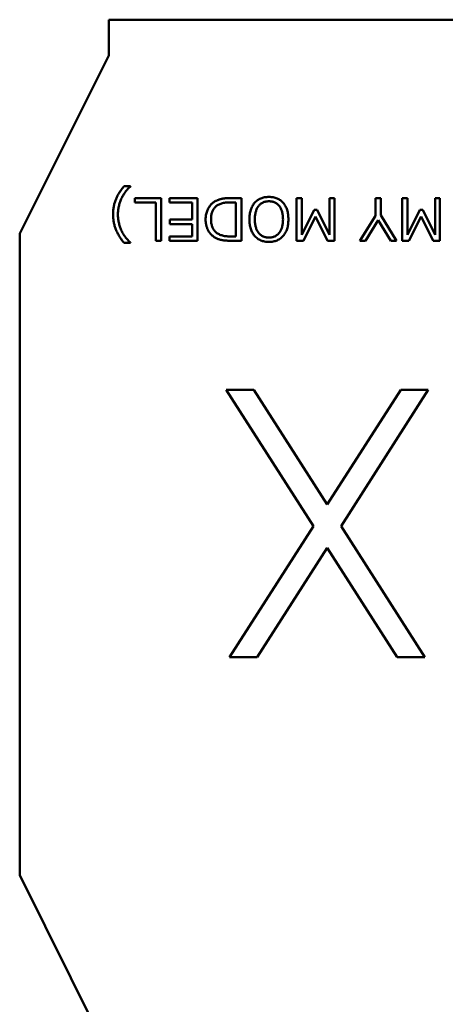
# Model space of a CAD drawing. Units: inches. Extents: x 1 to 118, y 3 to 74.
# Drawn here: x 90 to 90, y 38 to 38 of the extents above; entities that cross this region are included whole.
import ezdxf

# ---------------------------------------------------------------- set-up
doc = ezdxf.new("R2010")
doc.units = ezdxf.units.IN
doc.header["$LTSCALE"] = 7
doc.header["$MEASUREMENT"] = 0
doc.layers.add('Visible (ANSI)', color=7, linetype='Continuous', lineweight=50)

msp = doc.modelspace()

# ---------------------------------------------------------------- linework, layer by layer
at = {"layer": 'Visible (ANSI)'}
for p, q in [((89.99155, 37.84039), (89.99155, 37.83251)), ((90.1884, 37.84039), (89.99155, 37.84039)), ((89.99155, 37.83251), (89.97187, 37.79314)), ((89.99498, 37.80363), (89.99634, 37.80363)), ((89.99634, 37.80363), (89.99634, 37.80357)), ((89.99729, 37.80004), (89.99729, 37.801)), ((89.99729, 37.801), (90.00315, 37.801)), ((90.00196, 37.80004), (89.99729, 37.80004)), ((90.00196, 37.79155), (90.00196, 37.80004)), ((90.00315, 37.801), (90.00315, 37.79155)), ((90.00495, 37.80004), (90.00495, 37.801)), ((90.00495, 37.801), (90.01117, 37.801)), ((90.00997, 37.80004), (90.00495, 37.80004)), ((90.00997, 37.79622), (90.00997, 37.80004)), ((90.01117, 37.801), (90.01117, 37.79155)), ((90.01966, 37.80004), (90.01844, 37.80004)), ((90.01855, 37.801), (90.02086, 37.801)), ((90.01966, 37.79251), (90.01966, 37.80004)), ((90.02086, 37.801), (90.02086, 37.79155)), ((90.03306, 37.79155), (90.03306, 37.801)), ((90.03306, 37.801), (90.03425, 37.801)), ((90.03425, 37.801), (90.03425, 37.79288)), ((90.04035, 37.79288), (90.04035, 37.801)), ((90.04035, 37.801), (90.04143, 37.801)), ((90.04143, 37.801), (90.04143, 37.79155)), ((90.05052, 37.79709), (90.05052, 37.801)), ((90.05052, 37.801), (90.05171, 37.801)), ((90.05171, 37.801), (90.05171, 37.79722)), ((90.05638, 37.79155), (90.05638, 37.801)), ((90.05638, 37.801), (90.05757, 37.801)), ((90.05757, 37.801), (90.05757, 37.79288)), ((90.06367, 37.79288), (90.06367, 37.801)), ((90.06367, 37.801), (90.06475, 37.801)), ((90.06475, 37.801), (90.06475, 37.79155)), ((90.03425, 37.79288), (90.03698, 37.79837)), ((90.03698, 37.79837), (90.03762, 37.79837)), ((90.03762, 37.79837), (90.04035, 37.79288)), ((90.05757, 37.79288), (90.0603, 37.79837)), ((90.0603, 37.79837), (90.06094, 37.79837)), ((90.06094, 37.79837), (90.06367, 37.79288)), ((90.00507, 37.79526), (90.00507, 37.79622)), ((90.00507, 37.79622), (90.00997, 37.79622)), ((90.00997, 37.79526), (90.00507, 37.79526)), ((90.00997, 37.79251), (90.00997, 37.79526)), ((90.03726, 37.79694), (90.03459, 37.79155)), ((90.03994, 37.79155), (90.03726, 37.79694)), ((90.04705, 37.79155), (90.05052, 37.79709)), ((90.05111, 37.79609), (90.04831, 37.79155)), ((90.05388, 37.79155), (90.05111, 37.79609)), ((90.05171, 37.79722), (90.05518, 37.79155)), ((90.06059, 37.79694), (90.05791, 37.79155)), ((90.06327, 37.79155), (90.06059, 37.79694)), ((89.97187, 37.79314), (89.97187, 37.65141)), ((89.99634, 37.79107), (89.99498, 37.79107)), ((89.99634, 37.79114), (89.99634, 37.79107)), ((90.00315, 37.79155), (90.00196, 37.79155)), ((90.00495, 37.79155), (90.00495, 37.79251)), ((90.00495, 37.79251), (90.00997, 37.79251)), ((90.01117, 37.79155), (90.00495, 37.79155)), ((90.01844, 37.79251), (90.01966, 37.79251)), ((90.02086, 37.79155), (90.01857, 37.79155)), ((90.03459, 37.79155), (90.03306, 37.79155)), ((90.04143, 37.79155), (90.03994, 37.79155)), ((90.04831, 37.79155), (90.04705, 37.79155)), ((90.05518, 37.79155), (90.05388, 37.79155)), ((90.05791, 37.79155), (90.05638, 37.79155)), ((90.06475, 37.79155), (90.06327, 37.79155)), ((90.03679, 37.72852), (90.01752, 37.75864)), ((90.01752, 37.75864), (90.02364, 37.75864)), ((90.02364, 37.75864), (90.03986, 37.7333)), ((90.03986, 37.7333), (90.05608, 37.75864)), ((90.06219, 37.75864), (90.04291, 37.72852)), ((90.05608, 37.75864), (90.06219, 37.75864)), ((90.01828, 37.69958), (90.03679, 37.72852)), ((90.04291, 37.72852), (90.06143, 37.69958)), ((90.03986, 37.72374), (90.02439, 37.69958)), ((90.05532, 37.69958), (90.03986, 37.72374)), ((90.02439, 37.69958), (90.01828, 37.69958)), ((90.06143, 37.69958), (90.05532, 37.69958)), ((89.99155, 37.61204), (89.97187, 37.65141))]:
    msp.add_line(p, q, dxfattribs=at)
for points, knots in [([(89.99251, 37.79735), (89.99251, 37.7975), (89.99252, 37.79778), (89.99254, 37.79821), (89.99259, 37.79864), (89.99265, 37.79905), (89.99273, 37.79945), (89.99283, 37.79985), (89.99295, 37.80024), (89.99308, 37.80062), (89.99324, 37.801), (89.99342, 37.80137), (89.99362, 37.80175), (89.99385, 37.80213), (89.9941, 37.8025), (89.99437, 37.80288), (89.99466, 37.80326), (89.99487, 37.80351), (89.99498, 37.80363)], [0, 0, 0, 0, 0.063264, 0.125548, 0.18671, 0.247148, 0.306732, 0.365798, 0.424284, 0.482504, 0.541283, 0.601492, 0.663406, 0.726914, 0.792061, 0.859271, 0.928637, 1, 1, 1, 1]), ([(89.99634, 37.80357), (89.99623, 37.80347), (89.99602, 37.80328), (89.99573, 37.80298), (89.99546, 37.80265), (89.9952, 37.80232), (89.99496, 37.80196), (89.99473, 37.80159), (89.99452, 37.8012), (89.99433, 37.80081), (89.99415, 37.80039), (89.994, 37.79998), (89.99387, 37.79955), (89.99377, 37.79912), (89.99369, 37.79869), (89.99363, 37.79825), (89.99359, 37.7978), (89.99359, 37.7975), (89.99359, 37.79735)], [0, 0, 0, 0, 0.060421, 0.120832, 0.181219, 0.242129, 0.303202, 0.365273, 0.427854, 0.491598, 0.555346, 0.618919, 0.681986, 0.745165, 0.80814, 0.871668, 0.935391, 1, 1, 1, 1]), ([(90.01296, 37.79629), (90.01296, 37.79644), (90.01297, 37.79676), (90.01303, 37.79722), (90.01313, 37.79766), (90.01327, 37.79808), (90.01345, 37.79849), (90.01366, 37.79889), (90.01392, 37.79926), (90.01416, 37.79956), (90.01438, 37.79978), (90.01456, 37.79994), (90.01475, 37.80009), (90.01496, 37.80022), (90.01518, 37.80035), (90.01541, 37.80046), (90.01566, 37.80056), (90.01593, 37.80066), (90.01621, 37.80074), (90.0165, 37.80081), (90.01681, 37.80087), (90.01713, 37.80092), (90.01746, 37.80096), (90.01781, 37.80098), (90.01818, 37.801), (90.01842, 37.801), (90.01855, 37.801)], [0, 0, 0, 0, 0.0571, 0.112601, 0.166666, 0.220297, 0.273625, 0.32721, 0.38148, 0.437018, 0.465292, 0.493927, 0.522949, 0.552792, 0.583273, 0.614718, 0.647048, 0.680653, 0.715488, 0.751555, 0.789089, 0.828164, 0.868648, 0.910771, 0.95462, 1, 1, 1, 1]), ([(90.01844, 37.80004), (90.01826, 37.80004), (90.01791, 37.80004), (90.0174, 37.79999), (90.01694, 37.79992), (90.01651, 37.79981), (90.01612, 37.79968), (90.01576, 37.79952), (90.01545, 37.79932), (90.01517, 37.7991), (90.01493, 37.79884), (90.01472, 37.79856), (90.01455, 37.79824), (90.0144, 37.7979), (90.01429, 37.79753), (90.01421, 37.79714), (90.01417, 37.79671), (90.01416, 37.79642), (90.01416, 37.79627)], [0, 0, 0, 0, 0.082582, 0.159743, 0.231531, 0.298362, 0.361018, 0.419986, 0.475988, 0.529785, 0.582741, 0.63592, 0.690224, 0.746215, 0.804481, 0.866057, 0.931065, 1, 1, 1, 1]), ([(90.02265, 37.79628), (90.02265, 37.79647), (90.02266, 37.79684), (90.02271, 37.79737), (90.0228, 37.79788), (90.02293, 37.79835), (90.02309, 37.79879), (90.02329, 37.7992), (90.02352, 37.79958), (90.02379, 37.79993), (90.02409, 37.80023), (90.02442, 37.80051), (90.02478, 37.80073), (90.02516, 37.80092), (90.02557, 37.80106), (90.02601, 37.80117), (90.02648, 37.80123), (90.0268, 37.80124), (90.02696, 37.80124)], [0, 0, 0, 0, 0.07592, 0.148121, 0.216528, 0.282108, 0.344981, 0.406112, 0.465583, 0.524486, 0.582408, 0.639349, 0.695945, 0.753027, 0.811353, 0.871504, 0.934114, 1, 1, 1, 1]), ([(90.02695, 37.80028), (90.02683, 37.80028), (90.0266, 37.80027), (90.02626, 37.80023), (90.02594, 37.80014), (90.02565, 37.80003), (90.02537, 37.79988), (90.02511, 37.7997), (90.02487, 37.79948), (90.02466, 37.79924), (90.02447, 37.79896), (90.0243, 37.79866), (90.02416, 37.79833), (90.02404, 37.79797), (90.02396, 37.79758), (90.02389, 37.79717), (90.02385, 37.79674), (90.02385, 37.79644), (90.02385, 37.79628)], [0, 0, 0, 0, 0.062345, 0.121644, 0.178583, 0.233806, 0.288506, 0.342972, 0.398374, 0.45521, 0.513734, 0.574001, 0.636508, 0.701572, 0.770221, 0.842532, 0.919107, 1, 1, 1, 1]), ([(90.03007, 37.79628), (90.03006, 37.79644), (90.03006, 37.79674), (90.03002, 37.79717), (90.02996, 37.79758), (90.02987, 37.79797), (90.02975, 37.79833), (90.02961, 37.79866), (90.02945, 37.79896), (90.02925, 37.79924), (90.02904, 37.79948), (90.0288, 37.7997), (90.02854, 37.79988), (90.02826, 37.80003), (90.02796, 37.80014), (90.02765, 37.80023), (90.02731, 37.80027), (90.02707, 37.80028), (90.02695, 37.80028)], [0, 0, 0, 0, 0.080781, 0.157249, 0.22946, 0.298014, 0.362988, 0.42528, 0.485463, 0.543906, 0.600663, 0.655988, 0.710644, 0.765556, 0.820702, 0.877878, 0.937416, 1, 1, 1, 1]), ([(90.02696, 37.80124), (90.02712, 37.80124), (90.02744, 37.80123), (90.02791, 37.80117), (90.02834, 37.80106), (90.02875, 37.80092), (90.02914, 37.80073), (90.02949, 37.80051), (90.02982, 37.80024), (90.03012, 37.79993), (90.03039, 37.79959), (90.03062, 37.79921), (90.03082, 37.7988), (90.03098, 37.79836), (90.03111, 37.79788), (90.0312, 37.79738), (90.03125, 37.79684), (90.03126, 37.79647), (90.03126, 37.79628)], [0, 0, 0, 0, 0.065902, 0.128528, 0.188449, 0.24679, 0.303776, 0.36004, 0.416836, 0.474772, 0.533491, 0.592845, 0.653764, 0.71689, 0.782421, 0.85134, 0.923559, 1, 1, 1, 1]), ([(89.99498, 37.79107), (89.99488, 37.79119), (89.99468, 37.79143), (89.9944, 37.79179), (89.99414, 37.79216), (89.9939, 37.79253), (89.99367, 37.79291), (89.99347, 37.79329), (89.99329, 37.79368), (89.99312, 37.79407), (89.99298, 37.79446), (89.99285, 37.79486), (89.99275, 37.79526), (89.99266, 37.79567), (89.99259, 37.79609), (89.99255, 37.7965), (89.99251, 37.79693), (89.99251, 37.79721), (89.99251, 37.79735)], [0, 0, 0, 0, 0.067735, 0.134197, 0.19954, 0.263814, 0.327353, 0.389911, 0.451737, 0.513197, 0.574071, 0.634586, 0.695131, 0.755514, 0.816243, 0.877059, 0.938193, 1, 1, 1, 1]), ([(89.99359, 37.79735), (89.99359, 37.7972), (89.99359, 37.7969), (89.99363, 37.79646), (89.99369, 37.79602), (89.99377, 37.79558), (89.99387, 37.79515), (89.994, 37.79473), (89.99415, 37.79431), (89.99433, 37.7939), (89.99452, 37.79349), (89.99473, 37.79311), (89.99496, 37.79274), (89.99521, 37.79239), (89.99546, 37.79205), (89.99574, 37.79173), (89.99603, 37.79142), (89.99623, 37.79123), (89.99634, 37.79114)], [0, 0, 0, 0, 0.064409, 0.127932, 0.191527, 0.254616, 0.317861, 0.380994, 0.444885, 0.50905, 0.57286, 0.635869, 0.697865, 0.758933, 0.819744, 0.879991, 0.939894, 1, 1, 1, 1]), ([(90.01857, 37.79155), (90.01841, 37.79155), (90.0181, 37.79156), (90.01764, 37.79158), (90.0172, 37.79162), (90.0168, 37.79168), (90.01642, 37.79175), (90.01606, 37.79184), (90.01574, 37.79194), (90.01543, 37.79207), (90.01515, 37.79221), (90.01489, 37.79236), (90.01464, 37.79254), (90.01441, 37.79273), (90.01419, 37.79293), (90.01398, 37.79316), (90.0138, 37.7934), (90.01362, 37.79366), (90.01347, 37.79394), (90.01333, 37.79423), (90.01322, 37.79453), (90.01312, 37.79486), (90.01305, 37.79519), (90.013, 37.79554), (90.01297, 37.79591), (90.01296, 37.79616), (90.01296, 37.79629)], [0, 0, 0, 0, 0.057913, 0.112778, 0.164458, 0.213499, 0.259537, 0.302696, 0.343687, 0.38215, 0.419202, 0.455755, 0.491773, 0.527705, 0.563623, 0.599579, 0.636244, 0.673307, 0.710904, 0.748968, 0.787938, 0.827617, 0.868636, 0.910749, 0.954546, 1, 1, 1, 1]), ([(90.01416, 37.79627), (90.01416, 37.79612), (90.01417, 37.79584), (90.01421, 37.79544), (90.0143, 37.79505), (90.01441, 37.79469), (90.01456, 37.79436), (90.01473, 37.79404), (90.01494, 37.79376), (90.01518, 37.79349), (90.01546, 37.79326), (90.01578, 37.79306), (90.01613, 37.79289), (90.01652, 37.79275), (90.01695, 37.79264), (90.01741, 37.79256), (90.01791, 37.79252), (90.01826, 37.79251), (90.01844, 37.79251)], [0, 0, 0, 0, 0.066021, 0.128959, 0.188817, 0.246514, 0.302256, 0.356973, 0.411298, 0.465902, 0.521282, 0.578567, 0.638344, 0.701667, 0.768868, 0.840731, 0.917649, 1, 1, 1, 1]), ([(90.02696, 37.79131), (90.0268, 37.79132), (90.02648, 37.79132), (90.02601, 37.79139), (90.02557, 37.79149), (90.02516, 37.79164), (90.02478, 37.79182), (90.02442, 37.79205), (90.02409, 37.79232), (90.02379, 37.79263), (90.02352, 37.79298), (90.02329, 37.79336), (90.02309, 37.79377), (90.02293, 37.79421), (90.0228, 37.79468), (90.02271, 37.79519), (90.02266, 37.79572), (90.02265, 37.79609), (90.02265, 37.79628)], [0, 0, 0, 0, 0.065824, 0.128375, 0.188469, 0.246824, 0.303742, 0.360285, 0.417173, 0.47504, 0.533887, 0.593516, 0.654363, 0.717413, 0.782931, 0.851768, 0.923901, 1, 1, 1, 1]), ([(90.02385, 37.79628), (90.02385, 37.79613), (90.02385, 37.79582), (90.02389, 37.79538), (90.02396, 37.79497), (90.02405, 37.79458), (90.02416, 37.79422), (90.0243, 37.79389), (90.02447, 37.79359), (90.02466, 37.79331), (90.02487, 37.79307), (90.02511, 37.79285), (90.02537, 37.79267), (90.02565, 37.79253), (90.02594, 37.79241), (90.02626, 37.79233), (90.0266, 37.79228), (90.02683, 37.79227), (90.02695, 37.79227)], [0, 0, 0, 0, 0.081405, 0.158172, 0.231003, 0.299533, 0.365106, 0.427506, 0.487669, 0.546093, 0.602831, 0.657921, 0.712105, 0.766559, 0.821804, 0.878565, 0.937762, 1, 1, 1, 1]), ([(90.02695, 37.79227), (90.02707, 37.79227), (90.02731, 37.79228), (90.02765, 37.79233), (90.02797, 37.79241), (90.02826, 37.79253), (90.02854, 37.79268), (90.0288, 37.79286), (90.02904, 37.79307), (90.02925, 37.79332), (90.02945, 37.7936), (90.02961, 37.7939), (90.02975, 37.79423), (90.02987, 37.79459), (90.02996, 37.79498), (90.03002, 37.79539), (90.03006, 37.79583), (90.03006, 37.79613), (90.03007, 37.79628)], [0, 0, 0, 0, 0.062517, 0.121991, 0.179106, 0.23431, 0.289163, 0.343573, 0.398839, 0.45578, 0.514427, 0.574546, 0.636771, 0.701985, 0.770465, 0.84292, 0.919306, 1, 1, 1, 1]), ([(90.03126, 37.79628), (90.03126, 37.79609), (90.03125, 37.79572), (90.0312, 37.79519), (90.03111, 37.79468), (90.03098, 37.79421), (90.03082, 37.79377), (90.03062, 37.79336), (90.03039, 37.79298), (90.03012, 37.79263), (90.02982, 37.79232), (90.02949, 37.79205), (90.02913, 37.79182), (90.02875, 37.79164), (90.02834, 37.79149), (90.0279, 37.79139), (90.02744, 37.79132), (90.02712, 37.79132), (90.02696, 37.79131)], [0, 0, 0, 0, 0.076172, 0.148375, 0.217278, 0.282859, 0.34597, 0.406876, 0.466561, 0.525465, 0.583388, 0.64033, 0.696928, 0.753675, 0.81185, 0.872001, 0.934364, 1, 1, 1, 1])]:
    msp.add_open_spline(points, degree=3, knots=knots, dxfattribs=at)

doc.saveas('drawing.dxf')
